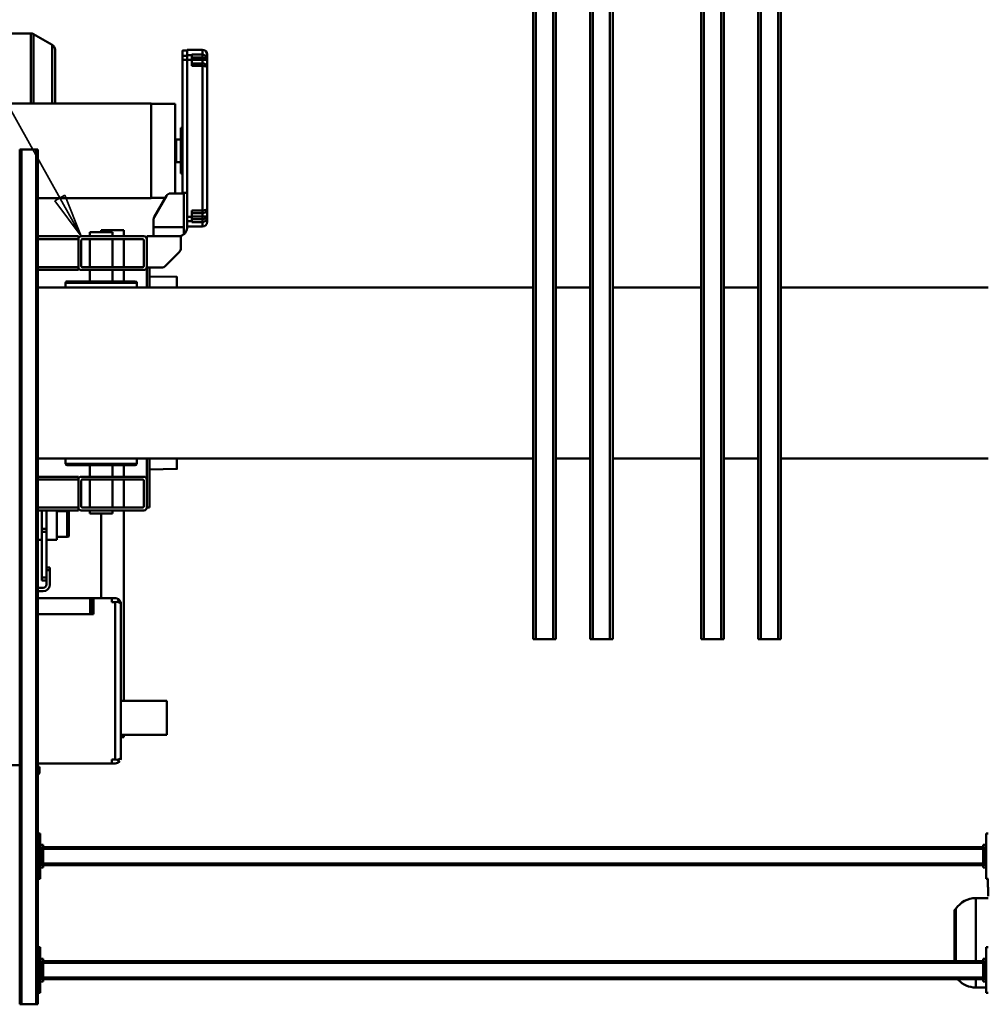
# Model space of a CAD drawing. Units: millimetres. Extents: x 0 to 17820, y -1121 to 12600.
# Drawn here: x 6394 to 8094, y 1479 to 3207 of the extents above; entities that cross this region are included whole.
import ezdxf

# ---------------------------------------------------------------- set-up
doc = ezdxf.new("R2010")
doc.units = ezdxf.units.MM
doc.header["$MEASUREMENT"] = 0
doc.layers.add('(1) Shape lines', color=7, linetype='Continuous', lineweight=35)
doc.layers.add('(4) Texts', color=7, linetype='Continuous', lineweight=35)

# ---------------------------------------------------------------- blocks, each defined once
blk = doc.blocks.new('MACRO_12_f772b98c-c1c9-4d7a-b3dc-387102b3d228')
at = {"layer": '(1) Shape lines', "color": 7, "linetype": 'Continuous', "lineweight": 50, "ltscale": 90}
for p, q in [((2288.1, -642), (2288.1, 858)), ((2291.1, 858), (2288.1, 858)), ((2317.1, 858), (2291.1, 858)), ((2291.1, -642), (2291.1, 858)), ((2317.1, -642), (2317.1, 858)), ((2320.1, 858), (2317.1, 858)), ((2320.1, -642), (2320.1, 858)), ((620.1, 838), (624.1, 838)), ((624.1, 838), (624.1, 758)), ((2284.1, 838), (2288.1, 838)), ((2284.1, 758), (2284.1, 838)), ((624.1, 828.5), (642.1, 828.5)), ((624.1, 818), (629.1, 818)), ((626.6, 813), (624.1, 813)), ((626.6, 813), (626.6, 783)), ((626.6, 813), (629.1, 813)), ((629.1, 813), (629.1, 818)), ((629.1, 814), (2279.1, 814)), ((629.1, 783), (629.1, 813)), ((642.1, 828.5), (642.1, 814.3)), ((2279.1, 818), (2284.1, 818)), ((2279.1, 813), (2279.1, 818)), ((2279.1, 813), (2281.6, 813)), ((2279.1, 783), (2279.1, 813)), ((2284.1, 813), (2281.6, 813)), ((2281.6, 783), (2281.6, 813)), ((629.1, 811), (2279.1, 811)), ((624.1, 783), (626.6, 783)), ((624.1, 778), (629.1, 778)), ((626.6, 783), (629.1, 783)), ((629.1, 785), (2279.1, 785)), ((629.1, 778), (629.1, 783)), ((629.1, 782), (2279.1, 782)), ((679.6, 782), (679.6, 694)), ((2279.1, 783), (2281.6, 783)), ((2279.1, 783), (2279.1, 778)), ((2279.1, 778), (2284.1, 778)), ((2284.1, 783), (2281.6, 783)), ((624.1, 758), (620.1, 758)), ((2288.1, 758), (2284.1, 758)), ((642.1, 671.5), (620.1, 671.5)), ((620.5, 667.8), (620.5, 666.3)), ((621, 638), (620.5, 667.8)), ((620.5, 667.8), (621, 638)), ((620.9, 638), (620.5, 666.3)), ((620.1, 638), (624.1, 638)), ((624.1, 638), (624.1, 558)), ((2284.1, 558), (2284.1, 638)), ((2284.1, 638), (2288.1, 638)), ((624.1, 618), (629.1, 618)), ((626.6, 613), (624.1, 613)), ((626.6, 613), (626.6, 583)), ((626.6, 613), (629.1, 613)), ((629.1, 613), (629.1, 618)), ((629.1, 614), (2279.1, 614)), ((629.1, 583), (629.1, 613)), ((629.1, 611), (2279.1, 611)), ((2279.1, 618), (2284.1, 618)), ((2279.1, 613), (2279.1, 618)), ((2279.1, 613), (2281.6, 613)), ((2279.1, 583), (2279.1, 613)), ((2281.6, 583), (2281.6, 613)), ((2284.1, 613), (2281.6, 613)), ((624.1, 583), (626.6, 583)), ((624.1, 578), (629.1, 578)), ((626.6, 583), (629.1, 583)), ((629.1, 585), (2279.1, 585)), ((629.1, 578), (629.1, 583)), ((629.1, 582), (2279.1, 582)), ((2279.1, 583), (2281.6, 583)), ((2279.1, 583), (2279.1, 578)), ((2279.1, 578), (2284.1, 578)), ((2284.1, 583), (2281.6, 583)), ((624.1, 558), (620.1, 558)), ((2288.1, 558), (2284.1, 558)), ((2288.1, 452.2), (2285.1, 452.2)), ((2285.1, 452.2), (2285.1, 441.2)), ((2158.6, 435.2), (2152.6, 435.2)), ((2158.6, 428.2), (2158.6, 435.2)), ((2158.6, 435.2), (2288.1, 435.2)), ((2288.1, 441.2), (2285.1, 441.2)), ((2458.6, 438.2), (2320.1, 438.2)), ((2142.6, 425.2), (2142.6, 425.2)), ((2142.6, 155.2), (2142.6, 425.2)), ((2142.9, 427.7), (2142.9, 427.7)), ((2152.6, 152.2), (2152.6, 428.2)), ((2158.6, 428.2), (2152.6, 428.2)), ((2142.6, 385.2), (2062.1, 385.2)), ((2062.1, 325.2), (2062.1, 385.2)), ((2142.5, 389.2), (2137.6, 389.2)), ((2137.6, 385.2), (2137.6, 389.2)), ((2142.6, 325.2), (2062.1, 325.2)), ((2137.1, -8.8), (2137.1, 325.2)), ((984.1, -1283), (984.1, 217)), ((984.1, 217), (984.1, 217)), ((989.1, 217), (984.1, 217)), ((989.1, -1283), (989.1, 217)), ((1019.1, 217), (989.1, 217)), ((1019.1, -1283), (1019.1, 217)), ((1024.1, 217), (1019.1, 217)), ((1024.1, -1283), (1024.1, 217)), ((1084.1, -1283), (1084.1, 217)), ((1089.1, 217), (1084.1, 217)), ((1119.1, 217), (1089.1, 217)), ((1089.1, -1283), (1089.1, 217)), ((1119.1, -1283), (1119.1, 217)), ((1124.1, 217), (1119.1, 217)), ((1124.1, -1283), (1124.1, 217)), ((1124.1, 217), (1124.1, 217)), ((1279.1, -1283), (1279.1, 217)), ((1284.1, 217), (1279.1, 217)), ((1284.1, -1283), (1284.1, 217)), ((1314.1, 217), (1284.1, 217)), ((1314.1, -1283), (1314.1, 217)), ((1319.1, 217), (1314.1, 217)), ((1319.1, -1283), (1319.1, 217)), ((1319.1, 217), (1319.1, 217)), ((1379.1, -1283), (1379.1, 217)), ((1384.1, 217), (1379.1, 217)), ((1384.1, -1283), (1384.1, 217)), ((1414.1, 217), (1384.1, 217)), ((1414.1, -1283), (1414.1, 217)), ((1419.1, 217), (1414.1, 217)), ((1419.1, -1283), (1419.1, 217)), ((1419.1, 217), (1419.1, 217)), ((2190.6, 173.2), (2288.1, 173.2)), ((2190.6, 173.2), (2190.6, 145.2)), ((2193.6, 173.2), (2193.6, 145.2)), ((2196.6, 145.2), (2196.6, 173.2)), ((2142.9, 152.7), (2142.9, 152.7)), ((2158.6, 152.2), (2152.6, 152.2)), ((2158.6, 145.2), (2152.6, 145.2)), ((2158.6, 145.2), (2158.6, 152.2)), ((2158.6, 145.2), (2190.6, 145.2)), ((2177.1, 145.2), (2177.1, -3.6)), ((2193.6, 145.2), (2190.6, 145.2)), ((2193.6, 145.2), (2196.6, 145.2)), ((2196.6, 145.2), (2288.1, 145.2)), ((2267.1, 121.2), (2267.1, 96.2)), ((2273.1, 121.2), (2273.1, 96.2)), ((2288.1, 133.2), (2279.1, 133.2)), ((2288.1, 127.2), (2279.1, 127.2)), ((2281.1, 114.2), (2273.1, 114.2)), ((2281.1, 109.2), (2273.1, 109.2)), ((2281.1, 109.2), (2281.1, 114.2)), ((2281.1, 109.2), (2281.1, 28.5)), ((2267.1, 96.2), (2267.1, 91.2)), ((2267.1, 96.2), (2273.1, 96.2)), ((2267.1, 91.2), (2267.1, 94.3)), ((2267.1, 91.2), (2273.1, 91.2)), ((2273.1, 96.2), (2273.1, 91.2)), ((2273.1, 91.2), (2273.1, 28.5)), ((2233.6, 36.9), (2236.6, 37.7)), ((2233.6, 36.9), (2233.6, -6.1)), ((2236.6, 37.7), (2236.6, -6.9)), ((2236.6, 37.7), (2255.1, 37.7)), ((2255.1, 42.7), (2255.1, -8.8)), ((2255.1, 42.7), (2258.1, 42.7)), ((2258.1, 42.7), (2273.1, 42.7)), ((2258.1, 42.7), (2273.1, 42.7)), ((2281.1, 42.7), (2288.1, 42.7)), ((2281.1, 42.7), (2288.1, 42.7)), ((2273.1, 28.5), (2273.1, 23.5)), ((2281.1, 28.5), (2273.1, 28.5)), ((2281.1, 23.5), (2273.1, 23.5)), ((2273.1, 23.5), (2273.1, -8.8)), ((2281.1, 23.5), (2281.1, 28.5)), ((2281.1, 23.5), (2281.1, -8.8)), ((2092.1, -13.8), (2092.1, -82.9)), ((2097.1, -13.8), (2092.1, -13.8)), ((2097.1, -13.8), (2097.1, -63)), ((2102.1, -8.8), (2212.1, -8.8)), ((2102.1, -16.3), (2102.1, -60.5)), ((2104.6, -13.8), (2209.6, -13.8)), ((2137.1, -63), (2137.1, -13.8)), ((2157.2, -3.6), (2197, -3.6)), ((2157.2, -8.8), (2157.2, -3.6)), ((2157.2, -63), (2157.2, -13.8)), ((2197, -3.6), (2197, -8.8)), ((2197, -13.8), (2197, -63)), ((2212.1, -16.3), (2212.1, -60.5)), ((2217.1, -8.8), (2217.1, -13.8)), ((2288.1, -8.8), (2217.1, -8.8)), ((2288.1, -13.8), (2217.1, -13.8)), ((2217.1, -13.8), (2217.1, -63)), ((2236.6, -7.3), (2233.6, -6.5)), ((2255.1, -7.3), (2236.6, -7.3)), ((2097.1, -100), (2097.1, -63)), ((2212.1, -68), (2102.1, -68)), ((2209.6, -63), (2104.6, -63)), ((2137.1, -88), (2137.1, -68)), ((2157.2, -88), (2157.2, -68)), ((2197, -68), (2197, -88)), ((2217.1, -63), (2217.1, -68)), ((2288.1, -63), (2217.1, -63)), ((2288.1, -68), (2217.1, -68)), ((2044.1, -81.6), (2092.1, -80.8)), ((2092.1, -82.9), (2092.1, -100)), ((620.1, -100), (984.1, -100)), ((1024.1, -100), (1084.1, -100)), ((1124.1, -100), (1279.1, -100)), ((1319.1, -100), (1379.1, -100)), ((1419.1, -100), (2288.1, -100)), ((2092.1, -100), (2092.1, -94.6)), ((2092.1, -94.6), (2092.1, -94.6)), ((2114.7, -90.5), (2239.5, -90.5)), ((2114.7, -100), (2114.7, -90.5)), ((2117.2, -88), (2237, -88)), ((2239.5, -90.5), (2239.5, -100)), ((984.1, -400), (620.1, -400)), ((1084.1, -400), (1024.1, -400)), ((1279.1, -400), (1124.1, -400)), ((1379.1, -400), (1319.1, -400)), ((2288.1, -400), (1419.1, -400)), ((2092.1, -400), (2092.1, -417.4)), ((2092.1, -405.7), (2092.1, -400)), ((2092.1, -405.7), (2092.1, -405.7)), ((2097.1, -435), (2097.1, -400)), ((2114.6, -408.2), (2114.6, -400)), ((2114.9, -408.2), (2239.3, -408.2)), ((2117.4, -410.7), (2236.8, -410.7)), ((2137.1, -430.8), (2137.1, -410.7)), ((2157.1, -430.8), (2157.1, -410.7)), ((2197.1, -410.7), (2197.1, -430.8)), ((2239.6, -400), (2239.6, -408.2)), ((2092.1, -419.5), (2044.1, -418.7)), ((2092.1, -417.4), (2092.1, -435)), ((2102.1, -430.8), (2212.1, -430.8)), ((2217.1, -435.8), (2217.1, -430.8)), ((2217.1, -430.8), (2288.1, -430.8)), ((2064.2, -437.9), (2040, -462)), ((2097.1, -435), (2071.2, -435)), ((2097.1, -435), (2097.1, -435.8)), ((2097.1, -484.9), (2097.1, -435.8)), ((2102.1, -482.4), (2102.1, -438.2)), ((2104.6, -435.8), (2209.6, -435.8)), ((2137.1, -484.9), (2137.1, -435.8)), ((2157.1, -484.9), (2157.1, -435.8)), ((2197.1, -435.8), (2197.1, -484.9)), ((2212.1, -482.4), (2212.1, -438.2)), ((2217.1, -484.9), (2217.1, -435.8)), ((2217.1, -435.8), (2288.1, -435.8)), ((2037.1, -469.1), (2037.1, -490)), ((2032.1, -498), (2028.2, -498)), ((2032.1, -493.5), (2032.1, -506)), ((2097.1, -490), (2037.1, -490)), ((2085.1, -506), (2085.1, -490)), ((2097.1, -484.9), (2097.1, -490)), ((2212.1, -490), (2102.1, -490)), ((2209.6, -484.9), (2104.6, -484.9)), ((2137.1, -500.8), (2137.1, -490)), ((2157.1, -497), (2157.1, -490)), ((2157.1, -497), (2197.1, -497)), ((2177.1, -497), (2177.1, -500.8)), ((2197.1, -490), (2197.1, -497)), ((2217.1, -484.9), (2288.1, -484.9)), ((2217.1, -490), (2217.1, -484.9)), ((2217.1, -490), (2288.1, -490)), ((1991.1, -515), (1991.1, -522.3)), ((1999.1, -514.7), (1999.1, -507)), ((1999.1, -507), (2026.1, -507)), ((1999.1, -514.7), (2018.1, -514.7)), ((1999.1, -520.2), (1999.1, -514.7)), ((2018.1, -514.7), (2018.1, -516.4)), ((2018.1, -516.4), (2018.1, -524.3)), ((2026.1, -516.4), (2018.1, -516.4)), ((2026.1, -506), (2026.1, -537)), ((2032.1, -565), (2032.1, -506)), ((2032.1, -506), (2085.1, -506)), ((2085.1, -519.5), (2085.1, -506)), ((1991.1, -522.3), (1991.1, -524.4)), ((1991.1, -524.4), (1991.1, -538.5)), ((1999.1, -524.4), (1991.1, -524.4)), ((1999.1, -524.4), (1999.1, -520.2)), ((2018.1, -520.2), (1999.1, -520.2)), ((1999.1, -530.4), (1999.1, -524.4)), ((2018.1, -524.4), (1999.1, -524.4)), ((1999.1, -535), (1999.1, -530.4)), ((2018.1, -530.4), (1999.1, -530.4)), ((1999.1, -788.9), (1999.1, -535)), ((2018.1, -535), (1999.1, -535)), ((2018.1, -524.3), (2018.1, -535)), ((2026.1, -524.3), (2018.1, -524.3)), ((2062.4, -561), (2084, -523.5)), ((1991.1, -538.5), (1991.1, -785.5)), ((2026.1, -799.6), (2026.1, -537)), ((2034.1, -566), (2026.1, -566)), ((2032.1, -565), (2055.5, -565)), ((2034.1, -566), (2034.1, -565)), ((2034.1, -566), (2034.1, -799.4)), ((2047.1, -722.6), (2047.1, -564.3)), ((2064.5, -557.3), (2089.6, -557.3)), ((2089.6, -723), (2089.6, -557)), ((2089.6, -557), (2288.1, -557)), ((2034.1, -600), (2037.1, -600)), ((2037.1, -680), (2037.1, -600)), ((2037.1, -620), (2045.3, -620)), ((2045.3, -659.9), (2045.3, -620)), ((2288.1, -642), (2291.1, -642)), ((2317.1, -642), (2291.1, -642)), ((2317.1, -642), (2320.1, -642)), ((2045.3, -660), (2037.1, -660)), ((2037.1, -680), (2034.1, -680)), ((2089.6, -722.6), (2047.1, -722.6)), ((2440.1, -723), (2089.6, -723)), ((1991.1, -785.5), (1991.1, -799.4)), ((1999.1, -793.4), (1999.1, -788.9)), ((1999.1, -788.9), (2018.1, -788.9)), ((2018.1, -793.4), (1999.1, -793.4)), ((1999.1, -799.4), (1999.1, -793.4)), ((2018.1, -788.9), (2018.1, -799.6)), ((1991.1, -799.4), (1991.1, -801.6)), ((1999.1, -799.4), (1991.1, -799.4)), ((1991.1, -801.6), (1991.1, -809)), ((2018.1, -799.4), (1999.1, -799.4)), ((1999.1, -803.7), (1999.1, -799.4)), ((1999.1, -809.2), (1999.1, -803.7)), ((2018.1, -803.7), (1999.1, -803.7)), ((1999.1, -817), (1999.1, -809.2)), ((2018.1, -809.2), (1999.1, -809.2)), ((2026.1, -799.6), (2018.1, -799.6)), ((2018.1, -799.6), (2018.1, -807.5)), ((2026.1, -807.5), (2018.1, -807.5)), ((2018.1, -807.5), (2018.1, -809.2)), ((2034.1, -799.4), (2026.1, -799.4)), ((2026.1, -807.5), (2026.1, -799.6)), ((2034.1, -806.6), (2026.1, -806.6)), ((2026.1, -816.9), (2026.1, -807.5)), ((2034.1, -806.6), (2034.1, -799.4)), ((2026.1, -817), (1999.1, -817)), ((2034.1, -815.8), (2026.1, -815.8)), ((2295.8, -844.7), (2263.1, -825.8)), ((2401.1, -846), (2300.8, -846))]:
    blk.add_line(p, q, dxfattribs=at)
at = {"layer": '(1) Shape lines', "color": 7, "linetype": 'Continuous', "lineweight": 50, "ltscale": 30}
blk.add_line((2144.6, 431), (2145.5, 432.3), dxfattribs=at)
at = {"layer": '(1) Shape lines', "color": 7, "linetype": 'Continuous', "lineweight": 50, "ltscale": 90}
for points in [[(642.1, 782.1), (642.1, 671.5), (642.1, 671.5)], [(677, 782.1), (677, 690.5), (677, 690.5)], [(677.8, 782.1), (677.8, 691.3), (677.8, 691.3)], [(620.1, 668.5), (620.5, 667.8)], [(620.5, 666.3), (620.1, 667)], [(620.5, 666.3), (620.1, 666.2)], [(2285.1, 452.2), (2288.1, 455.2)], [(2146.3, 432.4), (2145.5, 432.3)], [(2146.3, 432.4), (2148.1, 434.2)], [(2146.4, 430.9), (2146.3, 432.4)], [(2142.6, 425.2), (2145.5, 427.7)], [(2146.4, 430.9), (2145.5, 427.7)], [(2145.5, 427.7), (2148.8, 429)], [(2148.8, 429), (2146.4, 430.9)], [(2152.6, 428.2), (2148.8, 429)], [(2145.5, 152.7), (2142.6, 155.2)], [(2146.4, 149.5), (2145.5, 152.7)], [(2148.8, 151.4), (2145.5, 152.7)], [(2146.3, 148), (2145.5, 148.1)], [(2146.3, 148), (2146.4, 149.5)], [(2148.1, 146.2), (2146.3, 148)], [(2146.4, 149.5), (2148.8, 151.4)], [(2148.8, 151.4), (2152.6, 152.2)], [(2044.1, -81.8), (2044.1, -81.6), (2044.1, -100)], [(2044.1, -400), (2044.1, -418.7), (2044.1, -418.6)], [(2177.1, -500.8), (2137.1, -500.8), (2137.1, -500.8)], [(1999.1, -514.7), (1993.1, -517.3), (1991.1, -522.3)], [(1991.1, -522.3), (1993.1, -520.9), (1999.1, -520.2)], [(1991.1, -538.5), (1993.1, -536.1), (1999.1, -535)], [(2258.1, -816.5), (2258.1, -817.2), (2258.1, -723)], [(2263.1, -825.5), (2263.1, -825.8), (2263.1, -723)], [(2295.8, -723), (2295.8, -844.7), (2295.8, -844.5)], [(2300.8, -845.9), (2300.8, -846), (2300.8, -723)], [(1999.1, -788.9), (1993.1, -787.8), (1991.1, -785.5)], [(1999.1, -803.7), (1993.1, -803), (1991.1, -801.6)], [(1991.1, -801.6), (1993.1, -806.6), (1999.1, -809.2)], [(2034.1, -806.6), (2034.1, -815.8), (2034.1, -815.7)]]:
    blk.add_lwpolyline(points, dxfattribs=at)
at = {"layer": '(1) Shape lines', "color": 7, "linetype": 'Continuous', "lineweight": 50, "ltscale": 30}
blk.add_lwpolyline([(2145.5, 148.1), (2144.7, 149.4), (2143.4, 151.4)], dxfattribs=at)
at = {"layer": '(1) Shape lines', "color": 7, "linetype": 'Continuous', "lineweight": 50, "ltscale": 90}
for centre, radius, start, end in [((642.1, 787), 41.5, 42.3156, 90), ((678.7, 689.5), 2, 114.5093, 147.2232), ((676.6, 694), 3, 294.5093, 0), ((642.1, 713), 41.5, 270, 327.2232), ((2152.6, 425.2), 10, 116.435, 135), ((2152.6, 425.2), 10, 90, 116.435), ((2152.6, 425.2), 10, 157.5, 180), ((2152.6, 425.2), 10, 165.5225, 173.9304), ((2152.6, 425.2), 10, 173.9298, 173.9304), ((2152.6, 425.2), 10, 165.5225, 169.3607), ((2152.6, 155.2), 10, 180, 194.4775), ((2152.6, 155.2), 10, 180, 225), ((2152.6, 155.2), 10, 190.6393, 194.4775), ((2152.6, 155.2), 10, 225, 243.565), ((2152.6, 155.2), 10, 243.565, 270), ((2279.1, 121.2), 12, 90, 180), ((2279.1, 121.2), 6, 90, 180), ((2102.1, -13.8), 5, 90, 180), ((2104.6, -16.3), 2.5, 90, 180), ((2209.6, -16.3), 2.5, 0, 90), ((2212.1, -13.8), 5, 0, 90), ((2102.1, -63), 5, 180, 270), ((2104.6, -60.5), 2.5, 180, 270), ((2209.6, -60.5), 2.5, 270, 0), ((2212.1, -63), 5, 270, 0), ((2117.2, -90.5), 2.5, 90, 180), ((2237, -90.5), 2.5, 0, 90), ((2117.1, -408.2), 2.5, 180, 270), ((2237.1, -408.2), 2.5, 270, 0), ((2102.1, -435.8), 5, 90, 180), ((2212.1, -435.8), 5, 0, 90), ((2071.2, -445), 10, 90, 135), ((2104.6, -438.2), 2.5, 90, 180), ((2209.6, -438.2), 2.5, 0, 90), ((2047.1, -469.1), 10, 135, 180), ((2104.6, -482.4), 2.5, 180, 270), ((2209.6, -482.4), 2.5, 270, 0), ((2042.1, -506), 16, 150, 180), ((2042.1, -506), 16, 128.6822, 150), ((2102.1, -484.9), 5, 180, 270), ((2212.1, -484.9), 5, 270, 0), ((1999.1, -515), 8, 90, 180), ((1999.1, -538.5), 8, 90, 159.8808), ((2077.1, -519.5), 8, 330, 0), ((1999.1, -538.5), 8, 170.0393, 180), ((2055.5, -557), 8, 270, 330), ((2045.3, -615), 5, 270, 291.1002), ((2045.3, -665), 5, 68.8998, 90), ((1999.1, -785.5), 8, 180, 189.9607), ((1999.1, -785.5), 8, 200.1192, 270), ((1999.1, -809), 8, 180, 270), ((2268.1, -817.2), 10, 180, 240), ((2300.8, -836), 10, 240, 270)]:
    blk.add_arc(centre, radius, start, end, dxfattribs=at)
blk.add_ellipse((2042.1, -506), major_axis=(16, 0), ratio=1, start_param=1.570796, end_param=2.245928, dxfattribs=at)

msp = doc.modelspace()

# ---------------------------------------------------------------- linework, layer by layer
at = {"layer": '(4) Texts', "color": 9, "lineweight": 35}
for p, q in [((5768.75, 4134), (6502, 2826.95)), ((6455.51, 2889.32), (6473, 2899.14)), ((6502, 2826.95), (6455.51, 2889.32)), ((6473, 2899.14), (6502, 2826.95))]:
    msp.add_line(p, q, dxfattribs=at)

# ---------------------------------------------------------------- block references
at = {"color": 7, "linetype": 'ByBlock', "rotation": 180}
msp.add_blockref('MACRO_12_f772b98c-c1c9-4d7a-b3dc-387102b3d228', (8714.1, 2337), dxfattribs=at)

doc.saveas('drawing.dxf')
